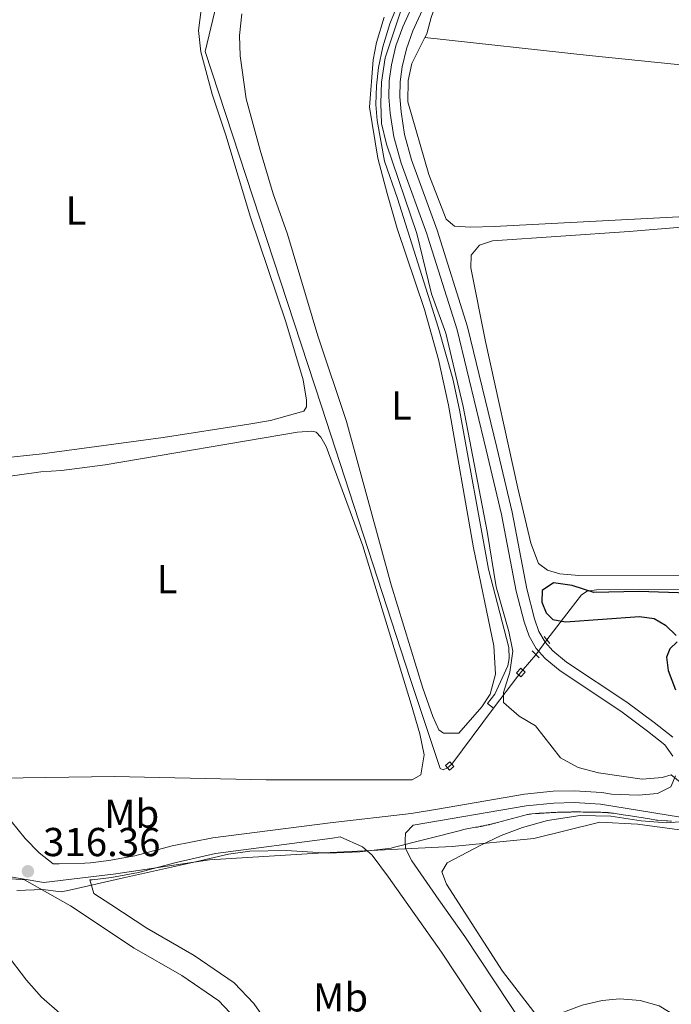
# Model space of a CAD drawing. Units: metres. Extents: x 615783 to 622769, y 641684 to 646427.
# Drawn here: x 620604 to 620765, y 645421 to 645665 of the extents above; entities that cross this region are included whole.
import ezdxf
from ezdxf.enums import TextEntityAlignment as Align

# ---------------------------------------------------------------- set-up
doc = ezdxf.new("R2010")
doc.units = ezdxf.units.M
doc.header["$MEASUREMENT"] = 0
for name, pattern in [('DGN Style 2', [87.47550000000001, 52.4853, -34.99020000000001]), ('DGN Style 3', [122.46570000000003, 87.47550000000001, -34.99020000000001]), ('DGN Style 5', [61.23285000000001, 26.24265, -34.99020000000001])]:
    doc.linetypes.add(name, pattern=pattern)
for name, color, linetype, lineweight in [('Divisiones administrativas específicas', 7, 'Continuous', 5), ('Elementos auxiliares', 7, 'Continuous', 5), ('Entidades rústicas y varios', 7, 'Continuous', 5), ('Hidrografía', 7, 'Continuous', 5), ('Relieve y altimetría', 7, 'Continuous', 5), ('Textos de rotulación', 7, 'Continuous', 5), ('Viales y ferrocarril', 7, 'Continuous', 5)]:
    doc.layers.add(name, color=color, linetype=linetype, lineweight=lineweight)
doc.styles.add('Style-Arial', font='txt')
doc.styles.add('Style-Arial Narrow', font='txt')

# ---------------------------------------------------------------- blocks, each defined once
blk = doc.blocks.new('5PATER_517')
at = {"layer": 'Relieve y altimetría', "linetype": 'Continuous', "lineweight": 5}
h = blk.add_hatch(color=250, dxfattribs=at)
edge = h.paths.add_edge_path()
edge.add_ellipse((1.001171767711639e-08, 1.001171767711639e-08), major_axis=(-1.095731442658747, -1.11071070018244), ratio=0.9994222409660317, start_angle=0, end_angle=360)

msp = doc.modelspace()

# ---------------------------------------------------------------- linework, layer by layer
at = {"layer": 'Divisiones administrativas específicas', "color": 250, "linetype": 'Continuous', "lineweight": 5}
for points in [[(620366.0590000001, 645502.7069999999, 319.81), (620385.8530000001, 645499.2180000001, 319.28), (620410.3500000001, 645495.6130000001, 318.881), (620437.3940000001, 645491.828, 318.644), (620459.0800000001, 645484.5819999999, 318.588), (620488.673, 645476.297, 318.6), (620510.929, 645467.0349999999, 317.961), (620534.1570000001, 645459.199, 317.291), (620562.531, 645457.6130000001, 315.947), (620591.4780000001, 645453.8829999999, 315.912), (620598.277, 645452.7550000001, 316.043), (620599.473, 645452.5590000001, 316.095), (620609.7339999999, 645450.858, 316.585), (620627.578, 645453.0320000001, 317.485), (620650.845, 645456.507, 318.151)], [(620650.845, 645456.507, 318.151), (620679.119, 645458.2220000001, 318.269), (620711.081, 645459.791, 318.922), (620731.344, 645461.781, 318.862), (620747.7339999999, 645465.818, 318.787), (620757.0220000001, 645465.327, 318.778), (620778.577, 645462.398, 319.699)]]:
    msp.add_polyline3d(points, dxfattribs=at)
at = {"layer": 'Elementos auxiliares', "color": 250, "linetype": 'Continuous', "lineweight": 5}
msp.add_3dface([(615858.26, 641684.45), (615782.8400000001, 646310.6399999999), (622689.1599999999, 646426.52), (622769.1799999999, 641800.31)], dxfattribs=at)
at = {"layer": 'Entidades rústicas y varios', "color": 92, "linetype": 'Continuous', "lineweight": 5}
for points in [[(620704.274, 645660.402, 321.632), (620704.7350000001, 645661.3289999999, 321.632), (620705.861, 645665.331, 320.922), (620709.0989999999, 645674.504, 320.567), (620713.1429999999, 645682.202, 320.567), (620716.2080000001, 645683.7409999999, 320.567), (620722.4820000001, 645684.811, 320.567), (620735.8389999999, 645685.253, 320.567), (620845.882, 645687.645, 320.567), (620857.905, 645687.73, 320.389), (620863.31, 645687.176, 319.831)], [(620648.777, 645667.223, 315.342), (620648.088, 645662.1159999999, 315.312), (620648.6540000001, 645656.821, 315.282), (620651.4820000001, 645646.29, 315.223), (620654.9299999999, 645636.1570000001, 315.223), (620660.9920000001, 645615.817, 315.342), (620669.8, 645589.862, 315.491), (620674.064, 645575.4510000001, 315.55), (620674.922, 645570.459, 315.58), (620674.9199999999, 645568.8200000001, 315.58), (620674.2820000001, 645567.737, 315.55), (620665.9480000001, 645565.422, 315.55), (620660.6000000001, 645564.4680000001, 315.55), (620639.3800000001, 645561.163, 315.55), (620609.321, 645557.1429999999, 315.55), (620587.577, 645554.842, 315.729)], [(620712.692, 645487.9070000001, 318.805), (620708.879, 645487.8729999999, 318.864), (620707.7919999999, 645488.689, 318.894), (620706.247, 645491.9709999999, 318.894), (620703.7749999999, 645499.051, 318.924), (620695.926, 645524.6950000001, 318.924), (620684.8189999999, 645565.1240000001, 319.162), (620677.7590000001, 645586.371, 319.222), (620670.2139999999, 645611.6030000001, 319.103), (620666.679, 645621.645, 319.073), (620663.429, 645632.4369999999, 318.864), (620659.9680000001, 645645.162, 318.924), (620658.4180000001, 645655.834, 318.924), (620658.304, 645660.868, 318.954), (620658.899, 645666.271, 318.894)], [(620694.1939999999, 645665.432, 318.954), (620692.3030000001, 645659.1130000001, 318.864), (620691.4510000001, 645654.838, 318.834), (620690.575, 645643.0830000001, 318.715), (620692.6340000001, 645630.483, 318.685), (620694.956, 645621.7010000001, 318.805), (620697.4269999999, 645612.9820000001, 318.924), (620704.1699999999, 645592.892, 319.311), (620707.6840000001, 645580.5249999999, 319.281), (620710.1680000001, 645569.243, 319.103), (620716.3330000001, 645533.8570000001, 318.805), (620721.3589999999, 645509.507, 319.043), (620721.804, 645502.5419999999, 319.013), (620720.486, 645497.5730000001, 318.924), (620718.4539999999, 645494.381, 318.924), (620712.692, 645487.9070000001, 318.805)], [(620844.172, 645623.6980000001, 321.987), (620840.9180000001, 645622.341, 321.987), (620832.78, 645621.4269999999, 322.164), (620794.932, 645618.352, 322.164), (620775.271, 645616.3559999999, 322.164), (620721.486, 645613.5419999999, 321.987), (620715.5700000001, 645613.3700000001, 321.987), (620711.6200000001, 645613.604, 321.987), (620709.581, 645615.3570000001, 321.987), (620705.3049999999, 645626.419, 321.632), (620700.0970000001, 645644.463, 321.632), (620700.1599999999, 645649.676, 321.632), (620701.0590000001, 645653.935, 321.632), (620704.274, 645660.402, 321.632)], [(620847.6540000001, 645646.2, 321.056), (620836.9569999999, 645646.9180000001, 321.41), (620814.888, 645648.7919999999, 321.588), (620745.0819999999, 645655.879, 321.588), (620704.274, 645660.402, 321.632)], [(620785.8970000001, 645526.896, 323.229), (620742.5260000001, 645526.969, 323.229), (620737.753, 645527.413, 323.051), (620734.6869999999, 645528.256, 323.051), (620732.463, 645529.932, 323.051), (620730.5560000001, 645535.0009999999, 323.051), (620727.355, 645548.649, 323.051), (620719.315, 645585.038, 323.051), (620715.6669999999, 645603.294, 323.229), (620715.8030000001, 645606.3859999999, 323.229), (620717.8459999999, 645608.9140000001, 323.229), (620721.068, 645609.9720000001, 323.229), (620755.0190000001, 645612.2760000001, 323.051), (620816.881, 645617.4180000001, 323.229)], [(620598.277, 645551.1769999999, 316.831), (620608.949, 645552.6669999999, 316.831), (620614.098, 645553.021, 316.831), (620624.922, 645554.3940000001, 316.831), (620672.7, 645562.5549999999, 316.891), (620676.2139999999, 645562.733, 316.92), (620677.29, 645562.5120000001, 316.92), (620678.443, 645561.28, 316.98), (620679.7930000001, 645558.979, 316.98), (620688.9070000001, 645534.3090000001, 316.98), (620700.9169999999, 645495.058, 317.04)], [(620700.9169999999, 645495.058, 317.04), (620703.067, 645487.6740000001, 317.069), (620704.078, 645482.477, 317.069), (620703.267, 645477.5160000001, 317.069), (620701.142, 645476.2890000001, 317.099), (620664.878, 645476.307, 317.069), (620627.169, 645477.166, 317.069), (620598.9569999999, 645476.753, 317.069)], [(620767.4680000001, 645417.243, 320.172), (620762.467, 645420.2890000001, 320.172), (620757.717, 645421.6259999999, 319.995), (620752.648, 645421.99, 319.995), (620748.2620000001, 645421.6200000001, 319.817), (620743.2930000001, 645420.422, 319.817), (620735.004, 645417.3090000001, 319.817), (620733.3670000001, 645417.2820000001, 319.817), (620731.3319999999, 645418.7749999999, 319.817), (620723.5360000001, 645428.848, 319.817), (620709.6699999999, 645450.4369999999, 319.107), (620708.504, 645453.4709999999, 319.107), (620709.807, 645455.726, 318.93), (620718.186, 645460.1070000001, 318.93), (620723.21, 645462.497, 318.752), (620728.538, 645464.52, 318.752), (620734.726, 645466.2590000001, 318.752), (620742.8600000001, 645467.4340000001, 318.752), (620750.4569999999, 645467.26, 318.752), (620757.996, 645466.1170000001, 318.752), (620764.22, 645465.6610000001, 318.752), (620771.7960000001, 645466.192, 319.637)]]:
    msp.add_polyline3d(points, dxfattribs=at)
at = {"layer": 'Entidades rústicas y varios', "color": 250, "linetype": 'DGN Style 3', "lineweight": 5}
for points in [[(620603.0160000001, 645448.882, 316.155), (620609.4950000001, 645449.139, 316.63), (620614.058, 645448.568, 316.867), (620616.0959999999, 645448.908, 316.94), (620629.4610000001, 645451.99, 317.452), (620647.341, 645455.99, 318.1), (620655.5590000001, 645457.879, 318.221), (620660.889, 645458.6570000001, 318.253), (620669.885, 645458.7679999999, 318.267), (620680.4820000001, 645458.111, 318.321), (620688.145, 645458.4439999999, 318.591), (620695.919, 645459.3330000001, 318.767), (620696.4380000001, 645459.513, 318.777), (620713.149, 645463.7080000001, 318.819), (620713.402, 645463.818, 318.817), (620713.642, 645463.915, 318.816), (620713.8999999999, 645464.0109999999, 318.814), (620716.855, 645464.5260000001, 318.796), (620717.317, 645464.608, 318.793), (620717.564, 645464.6540000001, 318.791), (620717.682, 645464.6769999999, 318.79), (620718.0260000001, 645464.7409999999, 318.788), (620718.1329999999, 645464.7620000001, 318.787), (620718.273, 645464.79, 318.787), (620718.551, 645464.8459999999, 318.785), (620718.733, 645464.882, 318.784), (620718.871, 645464.9110000001, 318.783), (620718.979, 645464.9340000001, 318.782), (620719.1300000001, 645464.9650000001, 318.781), (620719.4380000001, 645465.03, 318.779), (620719.5860000001, 645465.0630000001, 318.778), (620719.6840000001, 645465.085, 318.778), (620719.987, 645465.152, 318.776), (620720.142, 645465.1869999999, 318.775), (620720.2010000001, 645465.2010000001, 318.774), (620720.388, 645465.244, 318.773), (620720.669, 645465.31, 318.772), (620720.845, 645465.351, 318.77), (620720.9610000001, 645465.3800000001, 318.77), (620721.0889999999, 645465.4110000001, 318.769), (620721.3119999999, 645465.466, 318.767), (620721.5449999999, 645465.523, 318.766), (620721.672, 645465.5560000001, 318.765), (620721.7890000001, 645465.5860000001, 318.764), (620722.243, 645465.703, 318.762), (620722.348, 645465.73, 318.761), (620729.72, 645467.672, 318.734), (620729.7520000001, 645467.6799999999, 318.734), (620729.9469999999, 645467.726, 318.734), (620730.1440000001, 645467.764, 318.734), (620730.341, 645467.794, 318.734), (620730.54, 645467.8160000001, 318.734), (620730.804, 645467.8400000001, 318.735), (620731.7110000001, 645467.919, 318.736), (620731.78, 645467.9240000001, 318.736), (620732.6880000001, 645467.996, 318.748), (620732.757, 645468.0009999999, 318.75), (620733.665, 645468.0660000001, 318.772), (620733.8500000001, 645468.078, 318.777), (620734.301, 645468.1059999999, 318.788), (620734.6429999999, 645468.1270000001, 318.797), (620734.699, 645468.1300000001, 318.798), (620734.828, 645468.138, 318.802), (620735.2280000001, 645468.159, 318.811), (620735.622, 645468.1799999999, 318.816), (620735.7309999999, 645468.186, 318.816), (620735.8060000001, 645468.19, 318.815), (620736.3060000001, 645468.212, 318.813), (620736.6000000001, 645468.226, 318.812), (620736.6510000001, 645468.2280000001, 318.812), (620736.7849999999, 645468.2339999999, 318.812), (620737.186, 645468.2490000001, 318.81), (620737.5789999999, 645468.263, 318.809), (620737.6910000001, 645468.267, 318.808), (620737.764, 645468.27, 318.808), (620738.294, 645468.2849999999, 318.806), (620738.5590000001, 645468.2930000001, 318.805), (620738.743, 645468.298, 318.804), (620739.162, 645468.307, 318.802), (620739.538, 645468.314, 318.8), (620739.6470000001, 645468.3160000001, 318.8), (620739.723, 645468.318, 318.8), (620740.2579999999, 645468.325, 318.797), (620740.5179999999, 645468.328, 318.796), (620740.703, 645468.3300000001, 318.795), (620741.129, 645468.3319999999, 318.803), (620741.4979999999, 645468.3330000001, 318.825), (620741.682, 645468.334, 318.836), (620741.8049999999, 645468.334, 318.843), (620741.861, 645468.334, 318.846), (620742.825, 645468.3300000001, 318.885), (620742.881, 645468.3300000001, 318.886), (620743.5530000001, 645468.321, 318.895), (620743.845, 645468.318, 318.9)], [(620743.845, 645468.318, 318.9), (620743.9010000001, 645468.317, 318.9), (620747.7620000001, 645468.2550000001, 318.911), (620747.983, 645468.2509999999, 318.911), (620748.3570000001, 645468.2420000001, 318.911), (620748.4310000001, 645468.2390000001, 318.911), (620748.6140000001, 645468.2320000001, 318.91), (620748.8030000001, 645468.2250000001, 318.91), (620748.8770000001, 645468.2209999999, 318.91), (620749.013, 645468.213, 318.909), (620749.25, 645468.199, 318.907), (620749.324, 645468.193, 318.907), (620749.6100000001, 645468.172, 318.904), (620749.696, 645468.165, 318.904), (620749.77, 645468.158, 318.905), (620749.9890000001, 645468.1370000001, 318.907), (620750.1410000001, 645468.1229999999, 318.909), (620750.2150000001, 645468.115, 318.909), (620750.341, 645468.101, 318.91), (620750.5860000001, 645468.0730000001, 318.912), (620750.659, 645468.064, 318.913), (620750.746, 645468.0519999999, 318.913), (620751.0290000001, 645468.0160000001, 318.914), (620751.102, 645468.0050000001, 318.914), (620751.4709999999, 645467.95, 318.914), (620753.4709999999, 645467.635, 318.912), (620755.31, 645467.345, 318.92), (620755.324, 645467.3430000001, 318.921), (620760.0430000001, 645466.6000000001, 319.01), (620761.7320000001, 645466.334, 319.007), (620761.9979999999, 645466.3130000001, 319.006), (620764.274, 645466.132, 318.999), (620764.4880000001, 645466.1140000001, 318.997), (620765.291, 645466.0460000001, 318.997), (620765.4299999999, 645466.034, 319.005), (620765.504, 645466.0279999999, 319.009)]]:
    msp.add_polyline3d(points, dxfattribs=at)
at = {"layer": 'Entidades rústicas y varios', "color": 6, "linetype": 'Continuous', "lineweight": 5}
msp.add_polyline3d([(620765.504, 645466.0279999999, 319.009), (620765.4299999999, 645466.034, 319.005), (620765.291, 645466.0460000001, 318.997), (620764.4880000001, 645466.1140000001, 318.997), (620764.274, 645466.132, 318.999), (620761.9979999999, 645466.3130000001, 319.006), (620761.7320000001, 645466.334, 319.007), (620760.0430000001, 645466.6000000001, 319.01), (620755.324, 645467.3430000001, 318.921), (620755.31, 645467.345, 318.92), (620753.4709999999, 645467.635, 318.912), (620751.4709999999, 645467.95, 318.914), (620751.102, 645468.0050000001, 318.914), (620751.0290000001, 645468.0160000001, 318.914), (620750.746, 645468.0519999999, 318.913), (620750.659, 645468.064, 318.913), (620750.5860000001, 645468.0730000001, 318.912), (620750.341, 645468.101, 318.91), (620750.2150000001, 645468.115, 318.909), (620750.1410000001, 645468.1229999999, 318.909), (620749.9890000001, 645468.1370000001, 318.907), (620749.77, 645468.158, 318.905), (620749.696, 645468.165, 318.904), (620749.6100000001, 645468.172, 318.904), (620749.324, 645468.193, 318.907), (620749.25, 645468.199, 318.907), (620749.013, 645468.213, 318.909), (620748.8770000001, 645468.2209999999, 318.91), (620748.8030000001, 645468.2250000001, 318.91), (620748.6140000001, 645468.2320000001, 318.91), (620748.4310000001, 645468.2390000001, 318.911), (620748.3570000001, 645468.2420000001, 318.911), (620747.983, 645468.2509999999, 318.911), (620747.7620000001, 645468.2550000001, 318.911), (620743.9010000001, 645468.317, 318.9), (620743.845, 645468.318, 318.9), (620743.5530000001, 645468.321, 318.895), (620742.881, 645468.3300000001, 318.886), (620742.825, 645468.3300000001, 318.885), (620741.861, 645468.334, 318.846), (620741.8049999999, 645468.334, 318.843), (620741.682, 645468.334, 318.836), (620741.4979999999, 645468.3330000001, 318.825), (620741.129, 645468.3319999999, 318.803), (620740.703, 645468.3300000001, 318.795), (620740.5179999999, 645468.328, 318.796), (620740.2579999999, 645468.325, 318.797), (620739.723, 645468.318, 318.8), (620739.6470000001, 645468.3160000001, 318.8), (620739.538, 645468.314, 318.8), (620739.162, 645468.307, 318.802), (620738.743, 645468.298, 318.804), (620738.5590000001, 645468.2930000001, 318.805), (620738.294, 645468.2849999999, 318.806), (620737.764, 645468.27, 318.808), (620737.6910000001, 645468.267, 318.808), (620737.5789999999, 645468.263, 318.809), (620737.186, 645468.2490000001, 318.81), (620736.7849999999, 645468.2339999999, 318.812), (620736.6510000001, 645468.2280000001, 318.812), (620736.6000000001, 645468.226, 318.812), (620736.3060000001, 645468.212, 318.813), (620735.8060000001, 645468.19, 318.815), (620735.7309999999, 645468.186, 318.816), (620735.622, 645468.1799999999, 318.816), (620735.2280000001, 645468.159, 318.811), (620734.828, 645468.138, 318.802), (620734.699, 645468.1300000001, 318.798), (620734.6429999999, 645468.1270000001, 318.797), (620734.301, 645468.1059999999, 318.788), (620733.8500000001, 645468.078, 318.777), (620733.665, 645468.0660000001, 318.772), (620732.757, 645468.0009999999, 318.75), (620732.6880000001, 645467.996, 318.748), (620731.78, 645467.9240000001, 318.736), (620731.7110000001, 645467.919, 318.736), (620730.804, 645467.8400000001, 318.735), (620730.54, 645467.8160000001, 318.734), (620730.341, 645467.794, 318.734), (620730.1440000001, 645467.764, 318.734), (620729.9469999999, 645467.726, 318.734), (620729.7520000001, 645467.6799999999, 318.734), (620729.72, 645467.672, 318.734), (620722.348, 645465.73, 318.761), (620722.243, 645465.703, 318.762), (620721.7890000001, 645465.5860000001, 318.764), (620721.672, 645465.5560000001, 318.765), (620721.5449999999, 645465.523, 318.766), (620721.3119999999, 645465.466, 318.767), (620721.0889999999, 645465.4110000001, 318.769), (620720.9610000001, 645465.3800000001, 318.77), (620720.845, 645465.351, 318.77), (620720.669, 645465.31, 318.772), (620720.388, 645465.244, 318.773), (620720.2010000001, 645465.2010000001, 318.774), (620720.142, 645465.1869999999, 318.775), (620719.987, 645465.152, 318.776), (620719.6840000001, 645465.085, 318.778), (620719.5860000001, 645465.0630000001, 318.778), (620719.4380000001, 645465.03, 318.779), (620719.1300000001, 645464.9650000001, 318.781), (620718.979, 645464.9340000001, 318.782), (620718.871, 645464.9110000001, 318.783), (620718.733, 645464.882, 318.784), (620718.551, 645464.8459999999, 318.785), (620718.273, 645464.79, 318.787), (620718.1329999999, 645464.7620000001, 318.787), (620718.0260000001, 645464.7409999999, 318.788), (620717.682, 645464.6769999999, 318.79), (620717.564, 645464.6540000001, 318.791), (620717.317, 645464.608, 318.793), (620716.855, 645464.5260000001, 318.796), (620713.8999999999, 645464.0109999999, 318.814), (620713.642, 645463.915, 318.816), (620713.402, 645463.818, 318.817), (620713.149, 645463.7080000001, 318.819), (620696.4380000001, 645459.513, 318.777), (620695.919, 645459.3330000001, 318.767), (620688.145, 645458.4439999999, 318.591), (620680.4820000001, 645458.111, 318.321), (620669.885, 645458.7679999999, 318.267), (620660.889, 645458.6570000001, 318.253), (620655.5590000001, 645457.879, 318.221), (620647.341, 645455.99, 318.1), (620629.4610000001, 645451.99, 317.452), (620616.0959999999, 645448.908, 316.94), (620614.058, 645448.568, 316.867), (620609.4950000001, 645449.139, 316.63), (620603.0160000001, 645448.882, 316.155)], dxfattribs=at)
at = {"layer": 'Hidrografía', "color": 5, "linetype": 'DGN Style 5', "lineweight": 5, "extrusion": (-0.1124874215799453, -0.1532006907766472, 0.9817719329517697), "elevation": -168399.7311795602, "flags": 128}
msp.add_lwpolyline([(118303.5048525389, 871574.3272718661), (118303.5048525389, 871569.6340864871)], dxfattribs=at)
at = {"layer": 'Hidrografía', "color": 5, "linetype": 'Continuous', "lineweight": 5, "extrusion": (-0.09435735670138365, -0.1087367523699824, 0.9895822390889789), "elevation": -128441.5039403616, "flags": 128}
msp.add_lwpolyline([(45759.96081948082, 885096.9561775327), (45759.96081948059, 885092.0592804542)], dxfattribs=at)
at = {"layer": 'Hidrografía', "color": 5, "linetype": 'Continuous', "lineweight": 5, "extrusion": (-0.1270865943865687, -0.1652939983174741, 0.9780219279992891), "elevation": -185269.5460569338, "flags": 128}
msp.add_lwpolyline([(98645.80875454529, 870585.7919890739), (98645.80875454529, 870575.581058705)], dxfattribs=at)
at = {"layer": 'Hidrografía', "color": 5, "linetype": 'DGN Style 5', "lineweight": 5, "extrusion": (-0.2464079559546496, -0.3041656807902905, 0.9201990859980413), "elevation": -348996.1075143472, "flags": 128}
msp.add_lwpolyline([(75992.01689612516, 821222.3070873504), (75992.01689612505, 821220.0386023936)], dxfattribs=at)
at = {"layer": 'Hidrografía', "color": 5, "linetype": 'Continuous', "lineweight": 5, "extrusion": (-0.0303490938000819, -0.04103995105013498, 0.9986964778766952), "elevation": -45010.6686429283, "flags": 128}
msp.add_lwpolyline([(115280.4101222879, 886928.4691377515), (115280.4101222879, 886911.0914898668)], dxfattribs=at)
at = {"layer": 'Hidrografía', "color": 5, "linetype": 'DGN Style 5', "lineweight": 5, "elevation": 318.235, "flags": 128}
msp.add_lwpolyline([(620710.9569999999, 645480.1499999999), (620709.868, 645479.25)], dxfattribs=at)
at = {"layer": 'Hidrografía', "color": 5, "linetype": 'Continuous', "lineweight": 5}
for points in [[(620709.868, 645479.25, 318.235), (620708.794, 645478.7849999999, 318.234), (620708.044, 645479.108, 318.234), (620700.6059999999, 645501.4720000001, 317.524), (620678.6410000001, 645568.987, 315.915), (620649.784, 645656.885, 315.14), (620655.9650000001, 645682.8230000001, 314.991), (620668.2010000001, 645733.2679999999, 314.067), (620676.392, 645767.2849999999, 314.187), (620687.183, 645815.0830000001, 313.621), (620692.138, 645837.7239999999, 313.621), (620696.189, 645856.4040000001, 313.621)], [(620721.2760000001, 645494.104, 319.122), (620719.8430000001, 645495.2350000001, 318.59), (620721.666, 645497.5349999999, 318.59), (620724.8640000001, 645504.5860000001, 318.768), (620725.1699999999, 645506.416, 318.768), (620725.088, 645509.132, 318.768), (620720.0800000001, 645528.557, 318.59), (620712.8840000001, 645568.013, 318.768), (620711.2309999999, 645575.7660000001, 318.59), (620707.56, 645588.55, 318.59), (620697.4720000001, 645620.4380000001, 318.59), (620694.2679999999, 645629.693, 318.59), (620692.4650000001, 645639.8260000001, 318.768), (620692.1399999999, 645643.767, 318.768), (620692.2509999999, 645648.385, 318.768), (620692.81, 645652.899, 318.768), (620693.8800000001, 645658.054, 318.768), (620695.611, 645663.7409999999, 318.768), (620697.7209999999, 645669.0619999999, 318.768), (620705.604, 645685.571, 318.235), (620708.4750000001, 645692.1329999999, 317.525), (620718.9199999999, 645713.672, 317.525), (620729.815, 645737.229, 317.348), (620744.685, 645768.1840000001, 316.993)], [(620833.1470000001, 645550.952, 324.624), (620828.271, 645523.5109999999, 324.801), (620746.8929999999, 645523.4480000001, 324.091), (620744.554, 645523.074, 324.091), (620743.1910000001, 645522.159, 324.091), (620740.3470000001, 645518.5009999999, 323.736), (620734.5800000001, 645511.017, 323.736)]]:
    msp.add_polyline3d(points, dxfattribs=at)
at = {"layer": 'Hidrografía', "color": 142, "linetype": 'DGN Style 3', "lineweight": 15}
msp.add_polyline3d([(620715.1669999999, 645339.602, 316.305), (620710.1950000001, 645341.128, 316.305), (620700.1699999999, 645345.4299999999, 316.305), (620695.8260000001, 645348.575, 316.245), (620692.2390000001, 645352.8060000001, 316.126), (620685.7720000001, 645361.756, 316.067), (620683.1370000001, 645366.122, 316.126), (620675.7550000001, 645379.885, 316.067), (620672.824, 645384.067, 316.067), (620668.75, 645388.8859999999, 316.126), (620660.815, 645396.56, 316.067), (620658.0989999999, 645398.6000000001, 316.067), (620651.381, 645404.7450000001, 316.067), (620646.25, 645408.5930000001, 316.067), (620635.754, 645412.5889999999, 315.948), (620631.425, 645414.8999999999, 315.709), (620619.2509999999, 645415.828, 315.65), (620613.665, 645418.476, 315.59), (620609.128, 645422.453, 315.59), (620605.423, 645426.622, 315.59), (620600.3659999999, 645433.212, 315.59), (620594.078, 645442.165, 315.471), (620583.646, 645453.111, 315.655), (620583.2690000001, 645453.601, 315.638)], dxfattribs=at)
at = {"layer": 'Relieve y altimetría', "color": 30, "linetype": 'Continuous', "lineweight": 5, "elevation": 320, "flags": 128}
for points in [[(620694.797, 645633.912), (620693.5590000001, 645639.067), (620693.3230000001, 645644.061), (620693.5020000001, 645649.271), (620694.4480000001, 645655.3119999999), (620699.0970000001, 645669.237), (620707.1570000001, 645685.608), (620709.3119999999, 645688.8740000001), (620715.645, 645686.371), (620725.787, 645686.0530000001), (620853.2479999999, 645688.5590000001)], [(620772.4199999999, 645471.825), (620765.4029999999, 645477.5179999999), (620763.1799999999, 645476.8489999999), (620758.182, 645476.5090000001), (620747.3759999999, 645478.0800000001), (620742.2919999999, 645479.3740000001), (620737.909, 645481.7820000001), (620731.7, 645489.662), (620727.676, 645492.128), (620723.824, 645495.49), (620723.784, 645497.946), (620725.3389999999, 645503.0349999999), (620726.1100000001, 645508.2220000001), (620725.1470000001, 645513.1240000001), (620722.0160000001, 645524.163), (620719.7450000001, 645537.8630000001), (620713.7579999999, 645568.885), (620709.4920000001, 645587.04), (620705.9010000001, 645596.8289999999), (620702.3200000001, 645611.7930000001), (620694.797, 645633.912)]]:
    msp.add_lwpolyline(points, dxfattribs=at)
at = {"layer": 'Relieve y altimetría', "color": 30, "linetype": 'Continuous', "lineweight": 25, "elevation": 325, "flags": 128}
for points in [[(620784.301, 645522.121), (620757.3470000001, 645523.006), (620746.22, 645522.75), (620740.8670000001, 645524.524), (620736.1669999999, 645525.1170000001), (620733.368, 645523.247), (620733.3030000001, 645520.3800000001), (620734.351, 645517.753), (620736.054, 645516.0689999999), (620739.19, 645515.524), (620757.5220000001, 645516.8289999999), (620761.179, 645516.2930000001), (620764.0349999999, 645514.6640000001), (620766.608, 645512.1000000001)], [(620766.9310000001, 645510.5419999999), (620765.0989999999, 645508.7620000001), (620764.2390000001, 645506.7380000001), (620764.702, 645503.432)], [(620764.702, 645503.432), (620766.4569999999, 645498.584)]]:
    msp.add_lwpolyline(points, dxfattribs=at)
at = {"layer": 'Viales y ferrocarril', "color": 1, "linetype": 'DGN Style 2', "lineweight": 5, "flags": 128}
for points, elevation in [([(620733.905, 645511.8459999999), (620735.311, 645510.119)], 323.916), ([(620728.112, 645501.811), (620727.017, 645502.798), (620728.084, 645503.9820000001), (620729.179, 645502.9950000001), (620728.112, 645501.811)], 322.673), ([(620710.361, 645478.6640000001), (620709.3729999999, 645479.8389999999), (620710.4550000001, 645480.7490000001), (620711.443, 645479.574), (620710.361, 645478.6640000001)], 318.768)]:
    msp.add_lwpolyline(points, dxfattribs=dict(at, elevation=elevation))
at = {"layer": 'Viales y ferrocarril', "color": 1, "linetype": 'DGN Style 2', "lineweight": 5, "extrusion": (-0.05263569189874599, 0.05326757295395302, 0.9971920826049191), "elevation": 2034.53042150136, "flags": 128}
msp.add_lwpolyline([(-895245.8601457202, -22771.29160012188), (-895245.8601457202, -22773.66853848891)], dxfattribs=at)
at = {"layer": 'Viales y ferrocarril', "color": 250, "linetype": 'Continuous', "lineweight": 5}
for points in [[(620612.0160000001, 645455.5079999999, 316.543), (620608.5430000001, 645458.2209999999, 316.781), (620605.077, 645461.7919999999, 317.27), (620596.3470000001, 645472.4650000001, 316.972), (620593.256, 645478.0179999999, 316.795), (620591.0519999999, 645485.172, 316.754), (620588.655, 645496.3570000001, 316.632), (620582.8759999999, 645528.263, 316.006), (620581.172, 645539.26, 315.947), (620576.5700000001, 645562.8430000001, 316.061), (620570.7409999999, 645599.5279999999, 315.5), (620570.1780000001, 645604.935, 315.501), (620569.5519999999, 645617.494, 315.44), (620570.05, 645630.2849999999, 315.255), (620571.5700000001, 645641.068, 315.142), (620574.0630000001, 645654.131, 315.142), (620580.527, 645693.3940000001, 315.053), (620591.25, 645773.646, 314.462), (620598.9180000001, 645837.21, 313.653), (620600.9029999999, 645857.027, 313.369), (620606.432, 645897.3489999999, 313.414)], [(620765.845, 645486.875, 321.423), (620761.185, 645490.5109999999, 321.956), (620754.4340000001, 645495.5260000001, 322.666), (620739.4380000001, 645505.5149999999, 323.553), (620736.041, 645508.328, 323.553), (620734.1170000001, 645510.473, 323.553), (620732.5930000001, 645513.064, 323.731), (620731.5020000001, 645516.2649999999, 323.553), (620729.5630000001, 645523.683, 323.553), (620725.909, 645542.686, 323.021), (620722.152, 645558.75, 322.69), (620714.8659999999, 645588.656, 321.569), (620707.31, 645612.577, 321.08), (620701.003, 645630.064, 320.891), (620699.254, 645636.2990000001, 320.891), (620698.378, 645641.9480000001, 320.713), (620698.0730000001, 645645.655, 320.713), (620698.149, 645649.425, 320.713), (620698.642, 645653.1329999999, 320.713), (620699.69, 645657.5630000001, 320.713), (620701.2890000001, 645662.0149999999, 320.539), (620708.4280000001, 645677.592, 320.536)], [(620701.4099999999, 645465.0719999999, 318.897), (620729.4380000001, 645469.885, 318.719), (620736.314, 645470.5560000001, 318.897), (620741.3060000001, 645470.6680000001, 319.211), (620747.8500000001, 645470.2550000001, 319.252), (620767.754, 645467.0490000001, 319.607), (620771.7960000001, 645466.192, 319.637)], [(620621.145, 645451.4880000001, 317.062), (620621.7520000001, 645451.533, 317.276), (620626.51, 645452.119, 317.485), (620633.1939999999, 645453.3330000001, 317.485), (620642.5689999999, 645455.815, 318.051), (620652.3230000001, 645458.017, 318.222), (620681.354, 645461.828, 318.378), (620683.29, 645462.1410000001, 318.428), (620688.815, 645459.729, 318.616), (620691.2039999999, 645457.594, 318.676), (620695.288, 645452.21, 318.855), (620708.399, 645433.55, 319.21), (620723.781, 645410.348, 319.742), (620731.5889999999, 645399.53, 320.452), (620748.621, 645375.21, 321.08)], [(620799.3929999999, 645300.7180000001, 323.114), (620763.4469999999, 645354.4839999999, 321.694), (620758.6939999999, 645361, 321.477), (620749.4369999999, 645365.533, 321.416), (620741.7080000001, 645369.166, 320.528), (620731.1769999999, 645373.565, 320.038), (620726.459, 645375.172, 319.818), (620717.449, 645377.4809999999, 318.931), (620701.1910000001, 645381.423, 318.576), (620683.3970000001, 645386.9950000001, 318.188), (620678.5560000001, 645389.625, 318.009), (620674.754, 645392.452, 317.711), (620671.317, 645396.071, 317.368), (620663.638, 645407.0789999999, 317.275), (620660.165, 645413.0660000001, 317.235), (620657.2690000001, 645417.1359999999, 317.238), (620653.1410000001, 645421.5149999999, 317.208), (620643.9450000001, 645427.753, 317.203), (620632.182, 645434.588, 317.235), (620616.3430000001, 645445.0460000001, 317.092), (620604.943, 645451.5050000001, 316.334), (620596.287, 645452.202, 315.959), (620588.422, 645453.0109999999, 315.884)]]:
    msp.add_polyline3d(points, dxfattribs=at)
at = {"layer": 'Viales y ferrocarril', "color": 250, "linetype": 'DGN Style 3', "lineweight": 5}
for points in [[(620703.963, 645674.3230000001, 320.536), (620698.79, 645663.0349999999, 320.539), (620697.101, 645658.3319999999, 320.713), (620695.987, 645653.622, 320.713), (620695.456, 645649.631, 320.713), (620695.3740000001, 645645.571, 320.713), (620695.699, 645641.631, 320.713), (620696.6140000001, 645635.727, 320.891), (620698.433, 645629.2409999999, 320.891), (620704.7550000001, 645611.712, 321.08), (620705.0290000001, 645610.8430000001, 321.097), (620712.2679999999, 645587.929, 321.569), (620719.5290000001, 645558.1229999999, 322.69), (620723.271, 645542.125, 323.021), (620726.932, 645523.087, 323.553), (620728.9180000001, 645515.487, 323.553), (620730.1300000001, 645511.9340000001, 323.731), (620731.9299999999, 645508.8729999999, 323.553), (620734.1669999999, 645506.378, 323.553), (620737.827, 645503.3489999999, 323.553), (620752.882, 645493.3200000001, 322.666), (620759.5519999999, 645488.3659999999, 321.956), (620763.851, 645485.0109999999, 321.423), (620765.797, 645482.139, 321.068)], [(620766.5090000001, 645477.274, 320.181), (620765.287, 645474.5719999999, 319.826), (620762.0009999999, 645472.9180000001, 319.471), (620757.2050000001, 645472.504, 319.471), (620750.575, 645472.7690000001, 319.294), (620748.1740000001, 645473.156, 319.252), (620741.365, 645473.587, 319.211), (620736.139, 645473.469, 318.897), (620729.048, 645472.7760000001, 318.719), (620707.4110000001, 645469.061, 318.855), (620700.916, 645467.946, 318.897), (620680.7490000001, 645465.6059999999, 318.378), (620651.706, 645461.899, 318.222), (620641.5660000001, 645459.9040000001, 318.051), (620632.277, 645457.4450000001, 317.485), (620625.8759999999, 645456.2820000001, 317.485), (620621.341, 645455.7239999999, 317.276), (620619.939, 645455.622, 316.71), (620613.5619999999, 645455.463, 316.591), (620612.0160000001, 645455.5079999999, 316.543)], [(620701.4099999999, 645465.0719999999, 318.897), (620699.4979999999, 645463.061, 318.825), (620699.378, 645461.301, 318.855), (620699.5020000001, 645459.247, 318.795), (620701.013, 645456.233, 318.855), (620707.7890000001, 645446.5889999999, 319.037), (620714.179, 645437.4950000001, 319.21), (620729.5360000001, 645414.3300000001, 319.742), (620737.2919999999, 645403.585, 320.452), (620761.3330000001, 645369.2579999999, 321.339), (620769.185, 645358.4909999999, 321.694)], [(620748.621, 645375.21, 321.08), (620747.27, 645374.3260000001, 320.767), (620746.007, 645374.156, 320.767), (620740.017, 645376.2180000001, 320.057), (620729.747, 645379.615, 319.651), (620714.7960000001, 645383.94, 318.957), (620708.815, 645385.4820000001, 318.804), (620702.2390000001, 645387.1780000001, 318.576), (620685.6880000001, 645392.406, 318.188), (620681.712, 645394.5660000001, 318.009), (620678.648, 645396.845, 317.711), (620675.861, 645399.7790000001, 317.368), (620668.574, 645410.2250000001, 317.275), (620665.088, 645416.2350000001, 317.235), (620661.801, 645420.855, 317.238), (620656.956, 645425.994, 317.208), (620647.0590000001, 645432.7069999999, 317.203), (620635.2649999999, 645439.561, 317.235), (620626.372, 645445.432, 317.154), (620622.148, 645448.142, 317.216), (620621.145, 645451.4880000001, 317.062)]]:
    msp.add_polyline3d(points, dxfattribs=at)

# ---------------------------------------------------------------- block references
at = {"layer": 'Relieve y altimetría', "color": 250, "linetype": 'Continuous', "lineweight": 5}
msp.add_blockref('5PATER_517', (620605.777, 645453.6270000001, 316.363), dxfattribs=at)

# ---------------------------------------------------------------- texts
at = {"layer": 'Entidades rústicas y varios', "color": 92, "linetype": 'Continuous', "lineweight": 5, "style": 'Style-Arial Narrow'}
for s, p in [('L', (620617.6971597834, 645617.4750009999, 315.309)), ('L', (620698.4851597834, 645569.125001, 319.155)), ('L', (620640.3251597835, 645526.0760009999, 316.94)), ('Mb', (620631.5268623526, 645467.882001, 317.419)), ('Mb', (620683.3648623526, 645422.369001, 318.07))]:
    msp.add_text(s, height=7.000002, dxfattribs=at).set_placement(p, align=Align.MIDDLE_CENTER)
at = {"layer": 'Textos de rotulación', "color": 250, "linetype": 'Continuous', "lineweight": 5, "style": 'Style-Arial'}
msp.add_text('316.36', height=7.000002, dxfattribs=at).set_placement((620609.527, 645457.3770000001, 316.363))

doc.saveas('drawing.dxf')
